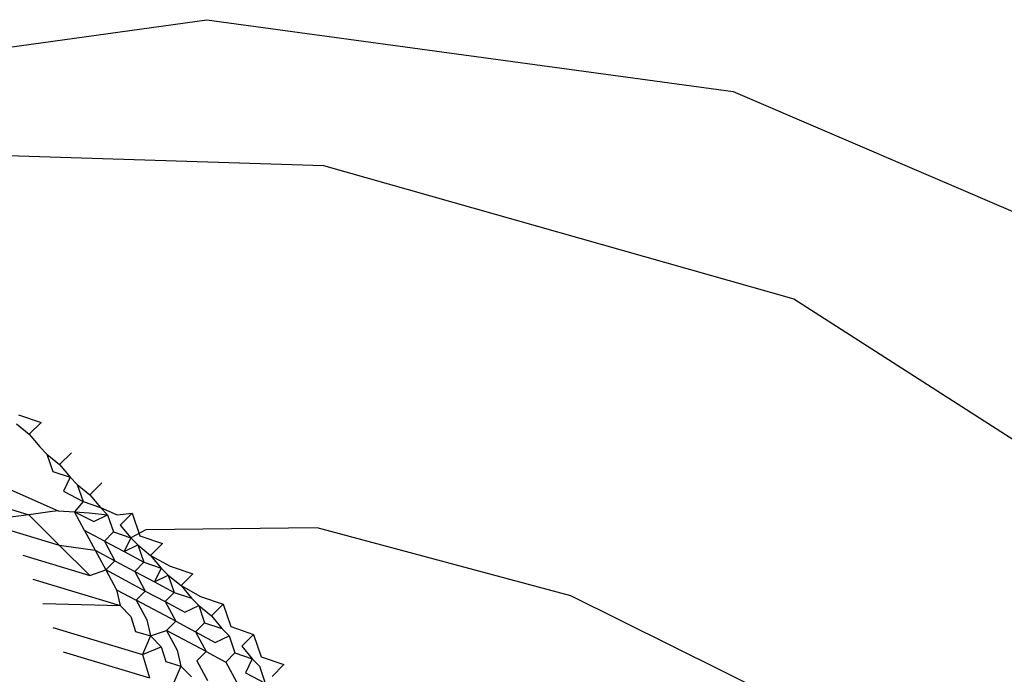
# Model space of a CAD drawing. Extents: x -25722 to 25467, y -13371 to 12897.
# Drawn here: x -14395 to -14392, y -5506 to -5504 of the extents above; entities that cross this region are included whole.
import ezdxf

# ---------------------------------------------------------------- set-up
doc = ezdxf.new("R2010")
doc.units = 0
doc.layers.get('0').update_dxf_attribs({"linetype": 'CONTINUOUS'})

msp = doc.modelspace()

# ---------------------------------------------------------------- linework, layer by layer
for p, q in [((-14396.4503, -5504.2198), (-14394.73, -5503.98)), ((-14394.73, -5503.98), (-14393.0089, -5504.2152)), ((-14393.0089, -5504.2152), (-14391.4702, -5504.8754)), ((-14395.434, -5504.4221), (-14394.3489, -5504.4571)), ((-14394.3489, -5504.4571), (-14392.8107, -5504.8927)), ((-14392.8107, -5504.8927), (-14391.4415, -5505.7705)), ((-14395.3457, -5505.2715), (-14395.272, -5505.2968)), ((-14395.352, -5505.3015), (-14395.3105, -5505.3355)), ((-14395.272, -5505.2968), (-14395.3105, -5505.3355)), ((-14395.3105, -5505.3355), (-14395.2764, -5505.3768)), ((-14395.2764, -5505.3768), (-14395.2527, -5505.4005)), ((-14395.9141, -5505.4169), (-14395.3115, -5505.5987)), ((-14395.2527, -5505.4005), (-14395.2335, -5505.4567)), ((-14395.2527, -5505.4005), (-14395.2113, -5505.4345)), ((-14395.2113, -5505.4345), (-14395.1727, -5505.3958)), ((-14395.2113, -5505.4345), (-14395.1772, -5505.4758)), ((-14395.2335, -5505.4567), (-14395.1772, -5505.4758)), ((-14395.1772, -5505.4758), (-14395.1988, -5505.5212)), ((-14395.1772, -5505.4758), (-14395.1535, -5505.4994)), ((-14395.4107, -5505.4997), (-14395.2157, -5505.5858)), ((-14395.1535, -5505.4994), (-14395.1121, -5505.5334)), ((-14395.1535, -5505.4994), (-14395.1342, -5505.5557)), ((-14395.1121, -5505.5334), (-14395.0735, -5505.4947)), ((-14395.1988, -5505.5212), (-14395.1342, -5505.5557)), ((-14395.1121, -5505.5334), (-14395.078, -5505.5748)), ((-14395.1342, -5505.5557), (-14395.1621, -5505.5894)), ((-14395.1342, -5505.5557), (-14395.078, -5505.5748)), ((-14395.078, -5505.5748), (-14395.0232, -5505.5985)), ((-14395.078, -5505.5748), (-14395.0543, -5505.5984)), ((-14395.3115, -5505.5987), (-14395.4725, -5505.6192)), ((-14395.243, -5505.5894), (-14395.3115, -5505.5987)), ((-14395.3115, -5505.5987), (-14395.2122, -5505.6977)), ((-14395.2157, -5505.5858), (-14395.243, -5505.5894)), ((-14395.2157, -5505.5858), (-14395.1621, -5505.5894)), ((-14395.1621, -5505.5894), (-14395.0996, -5505.6201)), ((-14395.1621, -5505.5894), (-14395.1144, -5505.5925)), ((-14395.1294, -5505.6501), (-14395.1621, -5505.5894)), ((-14395.1144, -5505.5925), (-14395.0543, -5505.5984)), ((-14395.0996, -5505.6201), (-14395.0543, -5505.5984)), ((-14395.0543, -5505.5984), (-14395.035, -5505.6546)), ((-14395.0232, -5505.5985), (-14394.9742, -5505.5937)), ((-14394.9742, -5505.5937), (-14395.0128, -5505.6324)), ((-14394.9742, -5505.5937), (-14394.9487, -5505.6674)), ((-14395.4725, -5505.6192), (-14395.2122, -5505.6977)), ((-14395.0128, -5505.6324), (-14394.9787, -5505.6737)), ((-14394.3692, -5505.6413), (-14394.9294, -5505.648)), ((-14393.54, -5505.8635), (-14394.3692, -5505.6413)), ((-14395.0649, -5505.6846), (-14395.1294, -5505.6501)), ((-14395.1294, -5505.6501), (-14395.0948, -5505.7146)), ((-14395.035, -5505.6546), (-14395.0649, -5505.6846)), ((-14395.035, -5505.6546), (-14394.9787, -5505.6737)), ((-14394.9787, -5505.6737), (-14395.0003, -5505.7191)), ((-14394.9294, -5505.648), (-14394.9787, -5505.6737)), ((-14394.9787, -5505.6737), (-14394.955, -5505.6974)), ((-14394.9487, -5505.6674), (-14394.875, -5505.6927)), ((-14395.2122, -5505.6977), (-14395.0948, -5505.7146)), ((-14395.2122, -5505.6977), (-14395.113, -5505.7967)), ((-14395.0649, -5505.6846), (-14395.0003, -5505.7191)), ((-14395.0649, -5505.6846), (-14395.0302, -5505.7491)), ((-14395.0003, -5505.7191), (-14394.955, -5505.6974)), ((-14394.955, -5505.6974), (-14394.9136, -5505.7314)), ((-14394.955, -5505.6974), (-14394.9358, -5505.7536)), ((-14394.875, -5505.6927), (-14394.9136, -5505.7314)), ((-14395.3317, -5505.7307), (-14395.113, -5505.7967)), ((-14395.0948, -5505.7146), (-14395.0601, -5505.779)), ((-14395.0948, -5505.7146), (-14395.0302, -5505.7491)), ((-14395.0003, -5505.7191), (-14394.9358, -5505.7536)), ((-14394.9136, -5505.7314), (-14394.8495, -5505.7664)), ((-14394.9136, -5505.7314), (-14394.8795, -5505.7727)), ((-14395.0302, -5505.7491), (-14395.0601, -5505.779)), ((-14395.0302, -5505.7491), (-14394.9656, -5505.7836)), ((-14394.9358, -5505.7536), (-14394.9656, -5505.7836)), ((-14394.9358, -5505.7536), (-14394.8795, -5505.7727)), ((-14394.8795, -5505.7727), (-14394.9011, -5505.8181)), ((-14394.8795, -5505.7727), (-14394.8558, -5505.7964)), ((-14394.8495, -5505.7664), (-14394.7758, -5505.7917)), ((-14395.113, -5505.7967), (-14395.0601, -5505.779)), ((-14395.0601, -5505.779), (-14395.0254, -5505.8435)), ((-14394.931, -5505.848), (-14395.0601, -5505.779)), ((-14394.9656, -5505.7836), (-14394.9011, -5505.8181)), ((-14394.9656, -5505.7836), (-14394.931, -5505.848)), ((-14394.9011, -5505.8181), (-14394.8558, -5505.7964)), ((-14394.8558, -5505.7964), (-14394.8143, -5505.8303)), ((-14394.8558, -5505.7964), (-14394.8365, -5505.8526)), ((-14394.7758, -5505.7917), (-14394.8143, -5505.8303)), ((-14395.2988, -5505.8096), (-14395.0138, -5505.8956)), ((-14394.9011, -5505.8181), (-14394.8365, -5505.8526)), ((-14394.8143, -5505.8303), (-14394.7503, -5505.8653)), ((-14394.8143, -5505.8303), (-14394.7802, -5505.8717)), ((-14395.0254, -5505.8435), (-14395.0138, -5505.8956)), ((-14395.0254, -5505.8435), (-14394.9608, -5505.878)), ((-14394.931, -5505.848), (-14394.9608, -5505.878)), ((-14394.931, -5505.848), (-14394.8664, -5505.8825)), ((-14394.8365, -5505.8526), (-14394.8664, -5505.8825)), ((-14394.8365, -5505.8526), (-14394.7802, -5505.8717)), ((-14394.7802, -5505.8717), (-14394.7565, -5505.8953)), ((-14394.7503, -5505.8653), (-14394.6765, -5505.8906)), ((-14392.7698, -5506.2452), (-14393.54, -5505.8635)), ((-14395.2659, -5505.8886), (-14395.0138, -5505.8956)), ((-14395.0138, -5505.8956), (-14394.9783, -5505.931)), ((-14394.9608, -5505.878), (-14394.9262, -5505.9425)), ((-14394.8317, -5505.947), (-14394.9608, -5505.878)), ((-14394.8664, -5505.8825), (-14394.8018, -5505.9171)), ((-14394.8664, -5505.8825), (-14394.8317, -5505.947)), ((-14394.8018, -5505.9171), (-14394.7565, -5505.8953)), ((-14394.7565, -5505.8953), (-14394.7373, -5505.9516)), ((-14394.7565, -5505.8953), (-14394.7151, -5505.9293)), ((-14394.7151, -5505.9293), (-14394.6765, -5505.8906)), ((-14394.6765, -5505.8906), (-14394.651, -5505.9643)), ((-14394.9783, -5505.931), (-14394.9634, -5505.9798)), ((-14394.7151, -5505.9293), (-14394.681, -5505.9707)), ((-14395.233, -5505.9675), (-14394.9403, -5506.0559)), ((-14394.9262, -5505.9425), (-14394.9145, -5505.9946)), ((-14394.8317, -5505.947), (-14394.8616, -5505.977)), ((-14394.8317, -5505.947), (-14394.7672, -5505.9815)), ((-14394.7373, -5505.9516), (-14394.7672, -5505.9815)), ((-14394.7373, -5505.9516), (-14394.681, -5505.9707)), ((-14394.651, -5505.9643), (-14394.5773, -5505.9896)), ((-14394.9634, -5505.9798), (-14394.9145, -5505.9946)), ((-14394.9145, -5505.9946), (-14394.9403, -5506.0559)), ((-14394.9145, -5505.9946), (-14394.8616, -5505.977)), ((-14394.9145, -5505.9946), (-14394.8791, -5506.0299)), ((-14394.8616, -5505.977), (-14394.8269, -5506.0414)), ((-14394.7325, -5506.046), (-14394.8616, -5505.977)), ((-14394.7672, -5505.9815), (-14394.7026, -5506.016)), ((-14394.7672, -5505.9815), (-14394.7325, -5506.046)), ((-14394.7026, -5506.016), (-14394.6573, -5505.9943)), ((-14394.681, -5505.9707), (-14394.6573, -5505.9943)), ((-14394.6573, -5505.9943), (-14394.638, -5506.0505)), ((-14394.5773, -5505.9896), (-14394.6159, -5506.0283)), ((-14394.5773, -5505.9896), (-14394.5518, -5506.0633)), ((-14394.9403, -5506.0559), (-14394.8791, -5506.0299)), ((-14394.8791, -5506.0299), (-14394.8642, -5506.0788)), ((-14394.6159, -5506.0283), (-14394.5818, -5506.0696)), ((-14395.2001, -5506.0465), (-14394.9171, -5506.1319)), ((-14394.9403, -5506.0559), (-14394.9171, -5506.1319)), ((-14394.8269, -5506.0414), (-14394.8153, -5506.0936)), ((-14394.7325, -5506.046), (-14394.7624, -5506.0759)), ((-14394.7325, -5506.046), (-14394.6679, -5506.0805)), ((-14394.6679, -5506.0805), (-14394.638, -5506.0505)), ((-14394.638, -5506.0505), (-14394.5818, -5506.0696)), ((-14394.5518, -5506.0633), (-14394.478, -5506.0886)), ((-14394.8642, -5506.0788), (-14394.8153, -5506.0936)), ((-14394.8153, -5506.0936), (-14394.841, -5506.1548)), ((-14394.8153, -5506.0936), (-14394.7799, -5506.1289)), ((-14394.7624, -5506.0759), (-14394.7277, -5506.1404)), ((-14394.6679, -5506.0805), (-14394.6332, -5506.145)), ((-14394.5818, -5506.0696), (-14394.6034, -5506.115)), ((-14394.5818, -5506.0696), (-14394.5581, -5506.0933)), ((-14394.5581, -5506.0933), (-14394.5388, -5506.1495)), ((-14394.478, -5506.0886), (-14394.5166, -5506.1273)), ((-14394.6034, -5506.115), (-14394.5388, -5506.1495))]:
    msp.add_line(p, q)

doc.saveas('drawing.dxf')
